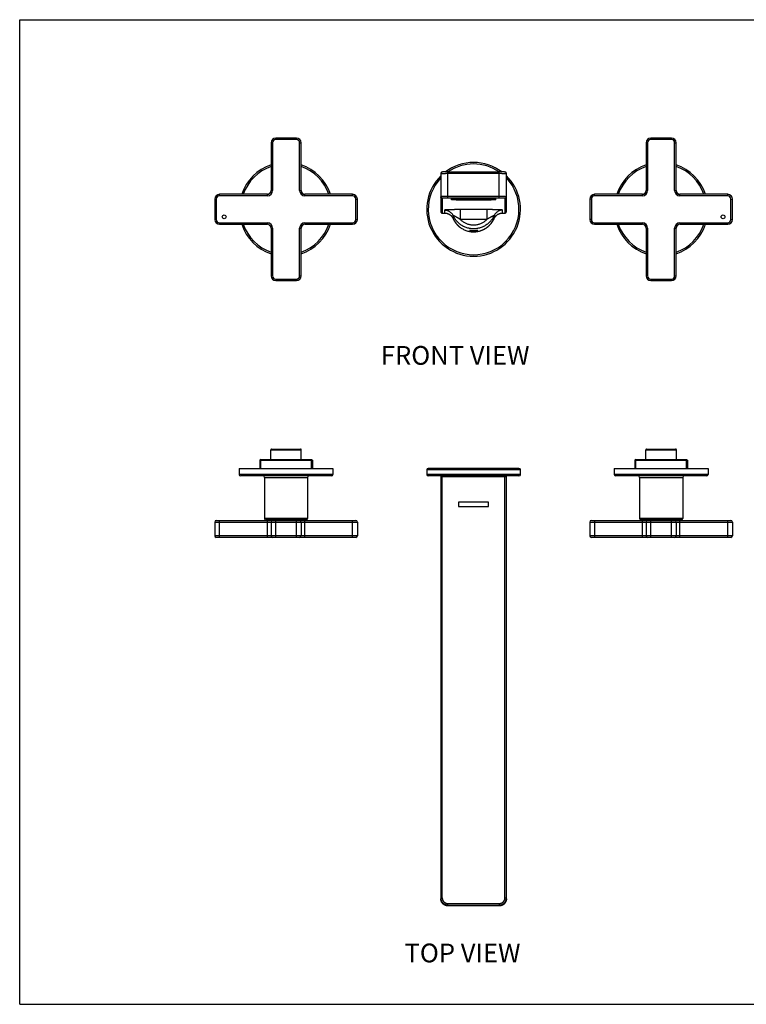
# Model space of a CAD drawing. Units: millimetres. Extents: x 0 to 594, y 0 to 420.
# Drawn here: x 0 to 310, y 0 to 420 of the extents above; entities that cross this region are included whole.
import ezdxf

# ---------------------------------------------------------------- set-up
doc = ezdxf.new("R2010")
doc.units = ezdxf.units.MM
doc.header["$LTSCALE"] = 32.67
doc.layers.get('0').update_dxf_attribs({"linetype": 'CONTINUOUS'})
doc.layers.add('___NOTE', color=7, linetype='CONTINUOUS')
doc.layers.add('_CURVE', color=7, linetype='CONTINUOUS')
doc.styles.get("Standard").update_dxf_attribs({"font": 'txt', "width": 0.8})

msp = doc.modelspace()

# ---------------------------------------------------------------- linework, layer by layer
at = {"color": 7, "linetype": 'Continuous'}
for p, q in [((0, 0), (0, 420)), ((0, 420), (594, 420)), ((107.25, 367.51), (107.25, 347.11)), ((107.89, 367.51), (107.25, 367.51)), ((107.89, 367.51), (107.89, 347.11)), ((109.25, 368.87), (109.25, 369.51)), ((118.05, 369.51), (109.25, 369.51)), ((118.05, 368.87), (109.25, 368.87)), ((118.05, 368.87), (118.05, 369.51)), ((119.41, 347.11), (119.41, 367.51)), ((119.41, 367.51), (120.05, 367.51)), ((120.05, 347.11), (120.05, 367.51)), ((267.89, 367.51), (267.25, 367.51)), ((267.25, 367.51), (267.25, 347.11)), ((267.89, 367.51), (267.89, 347.11)), ((278.05, 369.51), (269.25, 369.51)), ((269.25, 368.87), (269.25, 369.51)), ((278.05, 368.87), (269.25, 368.87)), ((278.05, 368.87), (278.05, 369.51)), ((279.41, 367.51), (280.05, 367.51)), ((279.41, 347.11), (279.41, 367.51)), ((280.05, 347.11), (280.05, 367.51)), ((179.65, 354.37), (179.65, 338.17)), ((182.69, 343.9), (182.69, 355.09)), ((182.69, 355.09), (204.61, 355.09)), ((182.69, 354.47), (204.61, 354.47)), ((204.61, 343.9), (204.61, 355.09)), ((207.65, 338.17), (207.65, 354.37)), ((85.25, 344.87), (85.25, 345.51)), ((105.65, 345.51), (85.25, 345.51)), ((105.65, 344.87), (85.25, 344.87)), ((105.65, 344.87), (105.65, 345.51)), ((107.89, 347.11), (107.25, 347.11)), ((119.41, 347.11), (120.05, 347.11)), ((121.65, 344.87), (121.65, 345.51)), ((142.05, 345.51), (121.65, 345.51)), ((142.05, 344.87), (121.65, 344.87)), ((142.05, 344.87), (142.05, 345.51)), ((204.61, 344.56), (182.69, 344.56)), ((265.65, 345.51), (245.25, 345.51)), ((245.25, 344.87), (245.25, 345.51)), ((265.65, 344.87), (245.25, 344.87)), ((265.65, 344.87), (265.65, 345.51)), ((267.89, 347.11), (267.25, 347.11)), ((279.41, 347.11), (280.05, 347.11)), ((302.05, 345.51), (281.65, 345.51)), ((281.65, 344.87), (281.65, 345.51)), ((302.05, 344.87), (281.65, 344.87)), ((302.05, 344.87), (302.05, 345.51)), ((83.25, 343.51), (83.25, 334.71)), ((83.89, 343.51), (83.25, 343.51)), ((83.89, 343.51), (83.89, 334.71)), ((143.41, 334.71), (143.41, 343.51)), ((143.41, 343.51), (144.05, 343.51)), ((144.05, 334.71), (144.05, 343.51)), ((180.29, 343.81), (180.29, 337.53)), ((204.61, 343.9), (182.69, 343.9)), ((207.01, 343.81), (207.01, 337.53)), ((243.89, 343.51), (243.25, 343.51)), ((243.25, 343.51), (243.25, 334.71)), ((243.89, 343.51), (243.89, 334.71)), ((303.41, 343.51), (304.05, 343.51)), ((303.41, 334.71), (303.41, 343.51)), ((304.05, 334.71), (304.05, 343.51)), ((180.29, 337.53), (181.25, 337.53)), ((180.29, 337.53), (181.25, 337.53)), ((181.25, 338.78), (181.25, 337.53)), ((184.9, 336.43), (184.9, 335.17)), ((187.93, 338.98), (187.93, 334.84)), ((199.36, 338.98), (187.93, 338.98)), ((199.36, 338.98), (199.36, 334.84)), ((202.39, 335.17), (202.39, 336.43)), ((205.85, 337.52), (206.04, 337.53)), ((206.04, 337.53), (206.04, 338.78)), ((206.04, 337.53), (207.01, 337.53)), ((206.04, 337.53), (207.01, 337.53)), ((83.89, 334.71), (83.25, 334.71)), ((85.25, 333.35), (85.25, 332.71)), ((85.25, 333.35), (105.65, 333.35)), ((85.25, 332.71), (105.65, 332.71)), ((105.65, 333.35), (105.65, 332.71)), ((121.65, 333.35), (121.65, 332.71)), ((121.65, 333.35), (142.05, 333.35)), ((121.65, 332.71), (142.05, 332.71)), ((142.05, 333.35), (142.05, 332.71)), ((143.41, 334.71), (144.05, 334.71)), ((199.36, 334.84), (187.93, 334.84)), ((202.22, 334.81), (202.39, 335.17)), ((243.89, 334.71), (243.25, 334.71)), ((245.25, 333.35), (265.65, 333.35)), ((245.25, 333.35), (245.25, 332.71)), ((245.25, 332.71), (265.65, 332.71)), ((265.65, 333.35), (265.65, 332.71)), ((281.65, 333.35), (302.05, 333.35)), ((281.65, 333.35), (281.65, 332.71)), ((281.65, 332.71), (302.05, 332.71)), ((302.05, 333.35), (302.05, 332.71)), ((303.41, 334.71), (304.05, 334.71)), ((107.25, 331.11), (107.25, 310.71)), ((107.89, 331.11), (107.25, 331.11)), ((107.89, 331.11), (107.89, 310.71)), ((119.41, 310.71), (119.41, 331.11)), ((119.41, 331.11), (120.05, 331.11)), ((120.05, 310.71), (120.05, 331.11)), ((267.89, 331.11), (267.25, 331.11)), ((267.25, 331.11), (267.25, 310.71)), ((267.89, 331.11), (267.89, 310.71)), ((279.41, 331.11), (280.05, 331.11)), ((279.41, 310.71), (279.41, 331.11)), ((280.05, 310.71), (280.05, 331.11)), ((107.89, 310.71), (107.25, 310.71)), ((109.25, 309.35), (109.25, 308.71)), ((109.25, 309.35), (118.05, 309.35)), ((109.25, 308.71), (118.05, 308.71)), ((118.05, 309.35), (118.05, 308.71)), ((119.41, 310.71), (120.05, 310.71)), ((267.89, 310.71), (267.25, 310.71)), ((269.25, 309.35), (278.05, 309.35)), ((269.25, 309.35), (269.25, 308.71)), ((269.25, 308.71), (278.05, 308.71)), ((278.05, 309.35), (278.05, 308.71)), ((279.41, 310.71), (280.05, 310.71)), ((107.15, 232.45), (107.15, 236.53)), ((107.15, 236.53), (120.15, 236.53)), ((107.47, 236.85), (119.83, 236.85)), ((120.15, 232.45), (120.15, 236.53)), ((267.15, 232.45), (267.15, 236.53)), ((267.15, 236.53), (280.15, 236.53)), ((267.47, 236.85), (279.83, 236.85)), ((280.15, 232.45), (280.15, 236.53)), ((102.85, 232.45), (102.45, 232.05)), ((102.45, 232.05), (102.45, 228.61)), ((102.45, 232.05), (124.85, 232.05)), ((102.85, 232.45), (124.45, 232.45)), ((124.45, 232.45), (124.85, 232.05)), ((124.85, 232.05), (124.85, 228.61)), ((262.85, 232.45), (262.45, 232.05)), ((262.45, 232.05), (262.45, 228.61)), ((262.45, 232.05), (284.85, 232.05)), ((262.85, 232.45), (284.45, 232.45)), ((284.45, 232.45), (284.85, 232.05)), ((284.85, 232.05), (284.85, 228.61)), ((93.65, 228.61), (93.65, 226.05)), ((93.65, 228.61), (133.65, 228.61)), ((133.65, 228.61), (133.65, 226.05)), ((173.65, 227.97), (173.65, 226.05)), ((213.65, 227.97), (173.65, 227.97)), ((213.01, 228.61), (174.29, 228.61)), ((213.65, 226.05), (213.65, 227.97)), ((253.65, 228.61), (253.65, 226.05)), ((253.65, 228.61), (293.65, 228.61)), ((293.65, 228.61), (293.65, 226.05)), ((133.65, 226.05), (93.65, 226.05)), ((133.01, 225.41), (94.29, 225.41)), ((104.45, 224.77), (104.45, 207.25)), ((104.45, 224.77), (122.85, 224.77)), ((122.85, 224.77), (122.85, 207.25)), ((213.65, 226.05), (173.65, 226.05)), ((213.01, 225.41), (174.29, 225.41)), ((179.65, 225.01), (179.65, 45.01)), ((207.01, 225.02), (180.24, 225.02)), ((180.29, 45.38), (180.29, 225.41)), ((207.01, 45.38), (207.01, 225.41)), ((207.65, 45.01), (207.65, 225.01)), ((293.65, 226.05), (253.65, 226.05)), ((293.01, 225.41), (254.29, 225.41)), ((264.45, 224.77), (264.45, 207.25)), ((264.45, 224.77), (282.85, 224.77)), ((282.85, 224.77), (282.85, 207.25)), ((83.89, 206.37), (143.41, 206.37)), ((85.25, 199.17), (85.25, 206.37)), ((122.85, 207.25), (104.45, 207.25)), ((122.21, 206.61), (105.09, 206.61)), ((105.65, 199.17), (105.65, 206.37)), ((105.82, 206.37), (105.82, 206.61)), ((109.25, 199.17), (109.25, 206.37)), ((118.05, 199.17), (118.05, 206.37)), ((121.47, 206.37), (121.47, 206.61)), ((121.65, 199.17), (121.65, 206.37)), ((142.05, 199.17), (142.05, 206.37)), ((243.89, 206.37), (303.41, 206.37)), ((245.25, 206.37), (245.25, 199.17)), ((282.85, 207.25), (264.45, 207.25)), ((282.21, 206.61), (265.09, 206.61)), ((265.65, 199.17), (265.65, 206.37)), ((265.82, 206.37), (265.82, 206.61)), ((269.25, 199.17), (269.25, 206.37)), ((278.05, 199.17), (278.05, 206.37)), ((281.47, 206.37), (281.47, 206.61)), ((281.65, 199.17), (281.65, 206.37)), ((302.05, 199.17), (302.05, 206.37)), ((83.25, 205.73), (83.25, 199.81)), ((83.25, 205.73), (144.05, 205.73)), ((107.25, 205.73), (107.25, 199.81)), ((120.05, 205.73), (120.05, 199.81)), ((144.05, 205.73), (144.05, 199.81)), ((243.25, 205.73), (243.25, 199.81)), ((243.25, 205.73), (304.05, 205.73)), ((267.25, 205.73), (267.25, 199.81)), ((280.05, 205.73), (280.05, 199.81)), ((304.05, 205.73), (304.05, 199.81)), ((144.05, 199.81), (83.25, 199.81)), ((143.41, 199.17), (83.89, 199.17)), ((304.05, 199.81), (243.25, 199.81)), ((303.41, 199.17), (243.89, 199.17)), ((182.69, 42.98), (204.61, 42.98)), ((182.69, 41.98), (182.69, 42.98)), ((182.69, 42.32), (204.61, 42.32)), ((204.61, 42.98), (204.61, 41.98)), ((207.61, 44.89), (207.63, 45.04)), ((207.65, 45.01), (207.64, 44.86)), ((204.61, 41.98), (182.69, 41.98)), ((204.61, 41.98), (182.69, 41.98)), ((0, 0), (594, 0))]:
    msp.add_line(p, q, dxfattribs=at)
at = {"color": 2, "linetype": 'Continuous'}
for p, q in [((192.05, 330.1), (192.05, 330.13)), ((192.18, 330.1), (192.22, 330.1)), ((192.22, 330.1), (192.27, 330.1)), ((192.48, 330.08), (192.55, 330.07)), ((192.55, 330.07), (192.61, 330.07)), ((194.31, 329.94), (194.27, 329.94)), ((195.25, 330.1), (195.25, 330.13)), ((102.85, 228.61), (102.85, 232.45)), ((124.45, 228.61), (124.45, 232.45)), ((262.85, 228.61), (262.85, 232.45)), ((284.45, 228.61), (284.45, 232.45))]:
    msp.add_line(p, q, dxfattribs=at)
at = {"color": 40, "linetype": 'Continuous'}
for p, q in [((187.25, 214.21), (187.25, 212.29)), ((200.05, 214.21), (187.25, 214.21)), ((200.05, 212.29), (200.05, 214.21)), ((187.25, 212.29), (200.05, 212.29))]:
    msp.add_line(p, q, dxfattribs=at)
at = {"color": 7, "linetype": 'Continuous'}
for points in [[(182.69, 355.09), (182.54, 355.09), (182.4, 355.09), (182.26, 355.09), (182.12, 355.09), (181.99, 355.09), (181.85, 355.08), (181.73, 355.08), (181.61, 355.08), (181.5, 355.08), (181.4, 355.08), (181.3, 355.07), (181.22, 355.07), (181.13, 355.07), (181.06, 355.07), (180.99, 355.07), (180.92, 355.06), (180.86, 355.06), (180.8, 355.06), (180.75, 355.06), (180.7, 355.05), (180.66, 355.05), (180.62, 355.05), (180.58, 355.05), (180.54, 355.05), (180.51, 355.04), (180.48, 355.04), (180.45, 355.04), (180.42, 355.04), (180.4, 355.03), (180.38, 355.03), (180.35, 355.03), (180.33, 355.03), (180.31, 355.03), (180.29, 355.02), (180.28, 355.02), (180.26, 355.02), (180.24, 355.02), (180.22, 355.01), (180.21, 355.01), (180.19, 355.01), (180.17, 355), (180.15, 355), (180.14, 354.99), (180.12, 354.99), (180.1, 354.98), (180.08, 354.97), (180.06, 354.97), (180.03, 354.96), (180.01, 354.95), (179.99, 354.93), (179.96, 354.92), (179.94, 354.91), (179.92, 354.89), (179.9, 354.87), (179.87, 354.85), (179.84, 354.82), (179.81, 354.79), (179.79, 354.77), (179.77, 354.75), (179.76, 354.73), (179.74, 354.7), (179.72, 354.67), (179.71, 354.64), (179.69, 354.6), (179.68, 354.56), (179.66, 354.51), (179.65, 354.47), (179.65, 354.42), (179.65, 354.37)], [(179.65, 354.37), (179.65, 354.37), (179.66, 354.38), (179.68, 354.38), (179.71, 354.39), (179.75, 354.39), (179.79, 354.4), (179.85, 354.4), (179.91, 354.41), (179.98, 354.41), (180.05, 354.42), (180.14, 354.42), (180.23, 354.43), (180.32, 354.43), (180.43, 354.44), (180.54, 354.44), (180.65, 354.44), (180.77, 354.45), (180.9, 354.45), (181.03, 354.45), (181.17, 354.46), (181.31, 354.46), (181.45, 354.46), (181.6, 354.46), (181.75, 354.47), (181.9, 354.47), (182.05, 354.47), (182.21, 354.47), (182.37, 354.47), (182.53, 354.47), (182.69, 354.47)], [(207.65, 354.37), (207.64, 354.41), (207.64, 354.46), (207.63, 354.51), (207.62, 354.56), (207.6, 354.61), (207.57, 354.66), (207.55, 354.7), (207.53, 354.74), (207.5, 354.78), (207.46, 354.82), (207.42, 354.85), (207.38, 354.89), (207.34, 354.91), (207.31, 354.93), (207.28, 354.95), (207.25, 354.96), (207.22, 354.97), (207.19, 354.98), (207.17, 354.99), (207.14, 355), (207.12, 355), (207.1, 355.01), (207.08, 355.01), (207.06, 355.02), (207.03, 355.02), (207.01, 355.02), (206.99, 355.02), (206.97, 355.03), (206.94, 355.03), (206.92, 355.03), (206.89, 355.03), (206.86, 355.04), (206.82, 355.04), (206.79, 355.04), (206.75, 355.04), (206.71, 355.05), (206.66, 355.05), (206.61, 355.05), (206.56, 355.06), (206.5, 355.06), (206.44, 355.06), (206.37, 355.06), (206.3, 355.07), (206.22, 355.07), (206.13, 355.07), (206.03, 355.07), (205.93, 355.08), (205.82, 355.08), (205.7, 355.08), (205.57, 355.08), (205.44, 355.08), (205.3, 355.09), (205.17, 355.09), (205.03, 355.09), (204.89, 355.09), (204.75, 355.09), (204.61, 355.09)], [(204.61, 354.47), (204.77, 354.47), (204.92, 354.47), (205.08, 354.47), (205.24, 354.47), (205.39, 354.47), (205.55, 354.47), (205.7, 354.46), (205.84, 354.46), (205.99, 354.46), (206.13, 354.46), (206.26, 354.45), (206.39, 354.45), (206.52, 354.45), (206.64, 354.44), (206.76, 354.44), (206.87, 354.44), (206.97, 354.43), (207.07, 354.43), (207.16, 354.42), (207.24, 354.42), (207.31, 354.41), (207.38, 354.41), (207.44, 354.4), (207.5, 354.4), (207.54, 354.39), (207.58, 354.39), (207.61, 354.38), (207.63, 354.38), (207.64, 354.37), (207.65, 354.37)], [(182.69, 344.56), (182.53, 344.56), (182.37, 344.56), (182.21, 344.56), (182.05, 344.56), (181.9, 344.55), (181.75, 344.55), (181.6, 344.55), (181.45, 344.55), (181.31, 344.55), (181.17, 344.54), (181.03, 344.54), (180.9, 344.54), (180.77, 344.53), (180.65, 344.53), (180.54, 344.53), (180.43, 344.52), (180.32, 344.52), (180.23, 344.51), (180.14, 344.51), (180.05, 344.5), (179.98, 344.5), (179.91, 344.5), (179.85, 344.49), (179.79, 344.48), (179.75, 344.48), (179.71, 344.47), (179.68, 344.47), (179.66, 344.46), (179.65, 344.46), (179.65, 344.45)], [(180.29, 343.81), (180.24, 343.81), (180.19, 343.82), (180.14, 343.83), (180.1, 343.84), (180.05, 343.86), (180.01, 343.88), (179.97, 343.9), (179.93, 343.92), (179.89, 343.95), (179.85, 343.98), (179.82, 344.02), (179.79, 344.05), (179.76, 344.09), (179.73, 344.13), (179.71, 344.17), (179.69, 344.22), (179.67, 344.26), (179.66, 344.31), (179.65, 344.36), (179.65, 344.4), (179.65, 344.45)], [(207.65, 344.45), (207.64, 344.46), (207.63, 344.46), (207.61, 344.47), (207.58, 344.47), (207.54, 344.48), (207.5, 344.48), (207.44, 344.49), (207.38, 344.5), (207.31, 344.5), (207.24, 344.5), (207.16, 344.51), (207.07, 344.51), (206.97, 344.52), (206.87, 344.52), (206.76, 344.53), (206.64, 344.53), (206.52, 344.53), (206.39, 344.54), (206.26, 344.54), (206.13, 344.54), (205.99, 344.55), (205.84, 344.55), (205.7, 344.55), (205.55, 344.55), (205.39, 344.55), (205.24, 344.56), (205.08, 344.56), (204.92, 344.56), (204.77, 344.56), (204.61, 344.56)], [(207.01, 343.81), (207.05, 343.81), (207.1, 343.82), (207.15, 343.83), (207.19, 343.84), (207.24, 343.86), (207.28, 343.88), (207.33, 343.9), (207.37, 343.92), (207.41, 343.95), (207.44, 343.98), (207.48, 344.02), (207.51, 344.05), (207.53, 344.09), (207.56, 344.13), (207.58, 344.17), (207.6, 344.22), (207.62, 344.26), (207.63, 344.31), (207.64, 344.36), (207.64, 344.4), (207.65, 344.45)], [(182.69, 343.9), (182.55, 343.9), (182.41, 343.9), (182.27, 343.89), (182.13, 343.89), (182, 343.89), (181.87, 343.89), (181.74, 343.89), (181.61, 343.89), (181.49, 343.88), (181.37, 343.88), (181.25, 343.88), (181.14, 343.88), (181.04, 343.87), (180.94, 343.87), (180.85, 343.87), (180.76, 343.86), (180.68, 343.86), (180.61, 343.85), (180.54, 343.85), (180.48, 343.85), (180.43, 343.84), (180.39, 343.84), (180.35, 343.83), (180.32, 343.83), (180.3, 343.82), (180.29, 343.82), (180.29, 343.81)], [(193.65, 343.78), (193.24, 343.78), (192.84, 343.78), (192.43, 343.77), (192.03, 343.77), (191.63, 343.77), (191.24, 343.77), (190.85, 343.76), (190.46, 343.76), (190.08, 343.75), (189.71, 343.75), (189.34, 343.74), (188.98, 343.74), (188.63, 343.73), (188.29, 343.72), (187.96, 343.71), (187.63, 343.7), (187.32, 343.7), (187.02, 343.69), (186.73, 343.68), (186.45, 343.67), (186.19, 343.66), (185.94, 343.64), (185.7, 343.63), (185.47, 343.62), (185.26, 343.61), (185.07, 343.6), (184.89, 343.58), (184.72, 343.57), (184.57, 343.56), (184.44, 343.54), (184.32, 343.53), (184.22, 343.52), (184.14, 343.5), (184.07, 343.49), (184.02, 343.48), (183.99, 343.46), (183.97, 343.45), (183.97, 343.44)], [(183.97, 343.44), (183.97, 343.43), (183.99, 343.42), (184.02, 343.4), (184.07, 343.39), (184.14, 343.38), (184.22, 343.36), (184.32, 343.35), (184.44, 343.34), (184.57, 343.32), (184.72, 343.31), (184.89, 343.3), (185.07, 343.28), (185.26, 343.27), (185.47, 343.26), (185.7, 343.25), (185.94, 343.24), (186.19, 343.22), (186.45, 343.21), (186.73, 343.2), (187.02, 343.19), (187.32, 343.18), (187.63, 343.17), (187.96, 343.17), (188.29, 343.16), (188.63, 343.15), (188.98, 343.14), (189.34, 343.14), (189.71, 343.13), (190.08, 343.13), (190.46, 343.12), (190.85, 343.12), (191.24, 343.11), (191.63, 343.11), (192.03, 343.11), (192.43, 343.1), (192.84, 343.1), (193.24, 343.1), (193.65, 343.1)], [(193.65, 343.5), (193.22, 343.5), (192.8, 343.5), (192.38, 343.5), (191.97, 343.51), (191.55, 343.51), (191.14, 343.51), (190.74, 343.52), (190.34, 343.52), (189.94, 343.53), (189.56, 343.53), (189.18, 343.54), (188.81, 343.55), (188.44, 343.55), (188.09, 343.56), (187.75, 343.57), (187.42, 343.58), (187.11, 343.59), (186.8, 343.6), (186.51, 343.61), (186.23, 343.62), (185.97, 343.63), (185.84, 343.64)], [(203.33, 343.44), (203.32, 343.45), (203.31, 343.46), (203.27, 343.48), (203.22, 343.49), (203.15, 343.5), (203.07, 343.52), (202.97, 343.53), (202.85, 343.54), (202.72, 343.56), (202.57, 343.57), (202.4, 343.58), (202.22, 343.6), (202.03, 343.61), (201.82, 343.62), (201.59, 343.63), (201.36, 343.64), (201.1, 343.66), (200.84, 343.67), (200.56, 343.68), (200.27, 343.69), (199.97, 343.7), (199.66, 343.7), (199.34, 343.71), (199, 343.72), (198.66, 343.73), (198.31, 343.74), (197.95, 343.74), (197.58, 343.75), (197.21, 343.75), (196.83, 343.76), (196.44, 343.76), (196.05, 343.77), (195.66, 343.77), (195.26, 343.77), (194.86, 343.77), (194.46, 343.78), (194.05, 343.78), (193.65, 343.78)], [(193.65, 343.5), (194.07, 343.5), (194.49, 343.5), (194.91, 343.5), (195.33, 343.51), (195.74, 343.51), (196.15, 343.51), (196.56, 343.52), (196.96, 343.52), (197.35, 343.53), (197.74, 343.53), (198.12, 343.54), (198.49, 343.55), (198.85, 343.55), (199.2, 343.56), (199.54, 343.57), (199.87, 343.58), (200.19, 343.59), (200.49, 343.6), (200.78, 343.61), (201.06, 343.62), (201.33, 343.63), (201.45, 343.64)], [(193.65, 343.1), (194.05, 343.1), (194.46, 343.1), (194.86, 343.1), (195.26, 343.11), (195.66, 343.11), (196.05, 343.11), (196.44, 343.12), (196.83, 343.12), (197.21, 343.13), (197.58, 343.13), (197.95, 343.14), (198.31, 343.14), (198.66, 343.15), (199, 343.16), (199.34, 343.17), (199.66, 343.17), (199.97, 343.18), (200.27, 343.19), (200.56, 343.2), (200.84, 343.21), (201.1, 343.22), (201.36, 343.24), (201.59, 343.25), (201.82, 343.26), (202.03, 343.27), (202.22, 343.28), (202.4, 343.3), (202.57, 343.31), (202.72, 343.32), (202.85, 343.34), (202.97, 343.35), (203.07, 343.36), (203.15, 343.38), (203.22, 343.39), (203.27, 343.4), (203.31, 343.42), (203.32, 343.43), (203.33, 343.44)], [(207.01, 343.81), (207, 343.82), (206.99, 343.82), (206.97, 343.83), (206.94, 343.83), (206.91, 343.84), (206.86, 343.84), (206.81, 343.85), (206.75, 343.85), (206.68, 343.85), (206.61, 343.86), (206.53, 343.86), (206.44, 343.87), (206.35, 343.87), (206.25, 343.87), (206.15, 343.88), (206.04, 343.88), (205.92, 343.88), (205.81, 343.88), (205.68, 343.89), (205.56, 343.89), (205.43, 343.89), (205.29, 343.89), (205.16, 343.89), (205.02, 343.89), (204.88, 343.9), (204.75, 343.9), (204.61, 343.9)], [(179.65, 338.17), (179.65, 338.12), (179.65, 338.07)], [(179.65, 338.07), (179.66, 338.03), (179.67, 337.98), (179.69, 337.94), (179.71, 337.89), (179.73, 337.85), (179.75, 337.81), (179.78, 337.77), (179.81, 337.74), (179.84, 337.7), (179.88, 337.67), (179.92, 337.64), (179.96, 337.62), (180, 337.6), (180.04, 337.57), (180.09, 337.56), (180.14, 337.54), (180.18, 337.53), (180.24, 337.53), (180.29, 337.53)], [(179.65, 338.07), (179.66, 338.03), (179.67, 337.98), (179.69, 337.93), (179.71, 337.88), (179.74, 337.84), (179.76, 337.8), (179.8, 337.76), (179.83, 337.72), (179.87, 337.68), (179.91, 337.65), (179.95, 337.62), (179.99, 337.6), (180.04, 337.57), (180.09, 337.56), (180.14, 337.54), (180.19, 337.53), (180.24, 337.53), (180.29, 337.53)], [(187.93, 338.98), (187.72, 338.98), (187.52, 338.98), (187.32, 338.98), (187.13, 338.98), (186.95, 338.98), (186.76, 338.98), (186.58, 338.97), (186.41, 338.97), (186.23, 338.97), (186.05, 338.97), (185.88, 338.97), (185.7, 338.97), (185.52, 338.97), (185.35, 338.96), (185.18, 338.96), (185.01, 338.96), (184.84, 338.96), (184.68, 338.96), (184.52, 338.95), (184.36, 338.95), (184.2, 338.95), (184.05, 338.94), (183.9, 338.94), (183.76, 338.94), (183.61, 338.93), (183.47, 338.93), (183.33, 338.93), (183.2, 338.92), (183.07, 338.92), (182.94, 338.92), (182.82, 338.91), (182.7, 338.91), (182.59, 338.9), (182.48, 338.9), (182.37, 338.89), (182.27, 338.89), (182.17, 338.88), (182.08, 338.88), (181.99, 338.87), (181.9, 338.87), (181.82, 338.86), (181.74, 338.86), (181.67, 338.85), (181.61, 338.85), (181.55, 338.84), (181.49, 338.84), (181.44, 338.83), (181.4, 338.82), (181.36, 338.82), (181.32, 338.81), (181.29, 338.8), (181.27, 338.8), (181.26, 338.79), (181.25, 338.78)], [(181.25, 338.78), (181.47, 338.78), (181.69, 338.76), (181.9, 338.73), (182.12, 338.69), (182.33, 338.63), (182.54, 338.57), (182.74, 338.49), (182.94, 338.41), (183.14, 338.31), (183.33, 338.2), (183.51, 338.08), (183.69, 337.95), (183.86, 337.82), (184.02, 337.67), (184.17, 337.52), (184.32, 337.35), (184.45, 337.18), (184.58, 337), (184.7, 336.82), (184.8, 336.63), (184.9, 336.43)], [(181.25, 337.53), (181.36, 337.52), (181.55, 337.51), (181.75, 337.49), (181.95, 337.47), (182.14, 337.43), (182.34, 337.38), (182.53, 337.32), (182.71, 337.25), (182.89, 337.17), (183.07, 337.09), (183.25, 336.99), (183.42, 336.89), (183.58, 336.78), (183.74, 336.66), (183.89, 336.53), (184.04, 336.4), (184.18, 336.25), (184.31, 336.1), (184.43, 335.95), (184.55, 335.79), (184.66, 335.62), (184.76, 335.45), (184.85, 335.27), (184.9, 335.17)], [(181.25, 337.53), (181.44, 337.52), (181.63, 337.51), (181.82, 337.49), (182.01, 337.45), (182.19, 337.41), (182.37, 337.37), (182.55, 337.31), (182.73, 337.24), (182.91, 337.17), (183.08, 337.08), (183.25, 336.99), (183.41, 336.9), (183.57, 336.79), (183.72, 336.68), (183.86, 336.55), (184.01, 336.43), (184.14, 336.29), (184.27, 336.15), (184.4, 336), (184.51, 335.84), (184.62, 335.68), (184.72, 335.52), (184.81, 335.35), (184.9, 335.17)], [(187.93, 334.84), (187.8, 334.91), (187.68, 334.98), (187.56, 335.05), (187.45, 335.11), (187.35, 335.17), (187.25, 335.23), (187.15, 335.29), (187.06, 335.34), (186.97, 335.39), (186.88, 335.45), (186.79, 335.5), (186.7, 335.55), (186.62, 335.59), (186.54, 335.64), (186.46, 335.68), (186.38, 335.73), (186.31, 335.77), (186.24, 335.81), (186.17, 335.85), (186.1, 335.88), (186.03, 335.92), (185.97, 335.95), (185.91, 335.98), (185.85, 336.01), (185.79, 336.04), (185.73, 336.07), (185.68, 336.1), (185.62, 336.12), (185.57, 336.15), (185.52, 336.17), (185.48, 336.2), (185.43, 336.22), (185.39, 336.24), (185.35, 336.26), (185.31, 336.27), (185.27, 336.29), (185.23, 336.31), (185.2, 336.32), (185.16, 336.34), (185.13, 336.35), (185.1, 336.36), (185.08, 336.37), (185.05, 336.38), (185.03, 336.39), (185, 336.4), (184.98, 336.41), (184.97, 336.41), (184.95, 336.42), (184.93, 336.42), (184.92, 336.43), (184.91, 336.43), (184.9, 336.43), (184.9, 336.43), (184.9, 336.43)], [(202.39, 336.43), (202.23, 336.08), (202.05, 335.74), (201.85, 335.41), (201.65, 335.08), (201.43, 334.76), (201.2, 334.46), (200.95, 334.16), (200.7, 333.87), (200.43, 333.59), (200.15, 333.32), (199.86, 333.07), (199.56, 332.82), (199.25, 332.59), (198.93, 332.37), (198.61, 332.17), (198.27, 331.97), (197.93, 331.8), (197.58, 331.63), (197.23, 331.48), (196.86, 331.34), (196.5, 331.22), (196.13, 331.11), (195.75, 331.02), (195.37, 330.94), (194.99, 330.88), (194.61, 330.84), (194.22, 330.8), (193.84, 330.79), (193.45, 330.79), (193.07, 330.8), (192.68, 330.84), (192.3, 330.88), (191.92, 330.94), (191.54, 331.02), (191.16, 331.11), (190.79, 331.22), (190.43, 331.34), (190.07, 331.48), (189.71, 331.63), (189.36, 331.8), (189.02, 331.97), (188.69, 332.17), (188.36, 332.37), (188.04, 332.59), (187.73, 332.82), (187.43, 333.07), (187.14, 333.32), (186.86, 333.59), (186.6, 333.87), (186.34, 334.16), (186.1, 334.46), (185.86, 334.76), (185.64, 335.08), (185.44, 335.41), (185.24, 335.74), (185.06, 336.08), (184.9, 336.43)], [(206.04, 338.78), (206.04, 338.79), (206.03, 338.79), (206.01, 338.8), (205.99, 338.81), (205.96, 338.81), (205.93, 338.82), (205.89, 338.83), (205.84, 338.83), (205.79, 338.84), (205.74, 338.84), (205.68, 338.85), (205.61, 338.85), (205.54, 338.86), (205.46, 338.86), (205.38, 338.87), (205.3, 338.87), (205.21, 338.88), (205.11, 338.88), (205.01, 338.89), (204.91, 338.89), (204.81, 338.9), (204.69, 338.9), (204.58, 338.91), (204.46, 338.91), (204.34, 338.92), (204.21, 338.92), (204.08, 338.92), (203.94, 338.93), (203.8, 338.93), (203.66, 338.94), (203.52, 338.94), (203.37, 338.94), (203.22, 338.95), (203.07, 338.95), (202.91, 338.95), (202.75, 338.95), (202.58, 338.96), (202.42, 338.96), (202.25, 338.96), (202.07, 338.96), (201.9, 338.96), (201.73, 338.97), (201.55, 338.97), (201.37, 338.97), (201.2, 338.97), (201.01, 338.97), (200.83, 338.97), (200.64, 338.97), (200.44, 338.98), (200.24, 338.98), (200.03, 338.98), (199.81, 338.98), (199.59, 338.98), (199.36, 338.98)], [(202.39, 336.43), (202.39, 336.43), (202.39, 336.43), (202.38, 336.43), (202.38, 336.43), (202.37, 336.43), (202.35, 336.42), (202.34, 336.42), (202.32, 336.41), (202.31, 336.41), (202.29, 336.4), (202.26, 336.39), (202.24, 336.38), (202.21, 336.37), (202.19, 336.36), (202.16, 336.35), (202.13, 336.33), (202.09, 336.32), (202.06, 336.31), (202.02, 336.29), (201.98, 336.27), (201.94, 336.25), (201.9, 336.23), (201.86, 336.21), (201.81, 336.19), (201.76, 336.17), (201.71, 336.15), (201.66, 336.12), (201.61, 336.1), (201.55, 336.07), (201.5, 336.04), (201.44, 336.01), (201.38, 335.98), (201.31, 335.95), (201.25, 335.91), (201.18, 335.88), (201.11, 335.84), (201.04, 335.8), (200.97, 335.76), (200.89, 335.72), (200.81, 335.67), (200.73, 335.63), (200.65, 335.58), (200.57, 335.53), (200.48, 335.49), (200.39, 335.43), (200.2, 335.33)], [(206.04, 338.78), (205.82, 338.78), (205.6, 338.76), (205.39, 338.73), (205.17, 338.69), (204.96, 338.63), (204.75, 338.57), (204.55, 338.49), (204.35, 338.41), (204.15, 338.31), (203.96, 338.2), (203.78, 338.08), (203.6, 337.95), (203.43, 337.82), (203.27, 337.67), (203.12, 337.52), (202.97, 337.35), (202.84, 337.18), (202.71, 337), (202.6, 336.82), (202.49, 336.63), (202.39, 336.43)], [(202.39, 335.17), (202.44, 335.27), (202.53, 335.44), (202.63, 335.61), (202.74, 335.78), (202.85, 335.94), (202.98, 336.1), (203.11, 336.25), (203.25, 336.39), (203.39, 336.52), (203.54, 336.65), (203.7, 336.77), (203.87, 336.88), (204.04, 336.99), (204.21, 337.08), (204.39, 337.17), (204.57, 337.25), (204.76, 337.32), (204.95, 337.37), (205.14, 337.42), (205.34, 337.46), (205.53, 337.49), (205.73, 337.51), (205.93, 337.52), (206.04, 337.53)], [(202.39, 335.17), (202.48, 335.34), (202.57, 335.51), (202.67, 335.67), (202.77, 335.83), (202.88, 335.98), (203, 336.13), (203.13, 336.27), (203.26, 336.41), (203.4, 336.53), (203.55, 336.66), (203.7, 336.77), (203.86, 336.88), (204.02, 336.98), (204.18, 337.07), (204.36, 337.15), (204.53, 337.23), (204.71, 337.3), (204.89, 337.36), (205.08, 337.41), (205.27, 337.45), (205.46, 337.48), (205.65, 337.51), (205.85, 337.52)], [(207.01, 337.53), (207.04, 337.53), (207.09, 337.53), (207.14, 337.54), (207.19, 337.55), (207.24, 337.57), (207.29, 337.59), (207.33, 337.62), (207.38, 337.64), (207.42, 337.68), (207.45, 337.71), (207.49, 337.75), (207.52, 337.79), (207.55, 337.83), (207.58, 337.87), (207.6, 337.92), (207.61, 337.97), (207.63, 338.02), (207.64, 338.07)], [(207.01, 337.53), (207.05, 337.53), (207.1, 337.53), (207.15, 337.54), (207.19, 337.55), (207.24, 337.57), (207.28, 337.59), (207.32, 337.61), (207.36, 337.63), (207.4, 337.66), (207.43, 337.69), (207.47, 337.72), (207.5, 337.76), (207.53, 337.8), (207.55, 337.84), (207.58, 337.88), (207.6, 337.92)], [(207.61, 337.97), (207.63, 338.02), (207.64, 338.07)], [(207.64, 338.07), (207.64, 338.12), (207.65, 338.17)], [(184.9, 335.17), (185.07, 334.82), (185.25, 334.47), (185.44, 334.14), (185.65, 333.81), (185.87, 333.5), (186.1, 333.19), (186.34, 332.9), (186.59, 332.61), (186.86, 332.33), (187.14, 332.07), (187.42, 331.81), (187.72, 331.57), (188.03, 331.34), (188.34, 331.12), (188.67, 330.91), (189, 330.72), (189.34, 330.54), (189.69, 330.38), (190.04, 330.22), (190.4, 330.09), (190.76, 329.97), (191.13, 329.86), (191.5, 329.76), (191.88, 329.69), (192.26, 329.62), (192.64, 329.57), (193.02, 329.54), (193.4, 329.52), (193.79, 329.52), (194.17, 329.54), (194.56, 329.56), (194.94, 329.61), (195.32, 329.67), (195.69, 329.74), (196.07, 329.83), (196.44, 329.94), (196.8, 330.05), (197.16, 330.19), (197.51, 330.34), (197.86, 330.5), (198.2, 330.67), (198.54, 330.86), (198.87, 331.07), (199.18, 331.28), (199.49, 331.51), (199.79, 331.75), (200.08, 332), (200.36, 332.26), (200.63, 332.54), (200.89, 332.83), (201.15, 333.13), (201.39, 333.45), (201.62, 333.77), (201.83, 334.11), (202.03, 334.45), (202.22, 334.81)], [(184.9, 335.17), (185.02, 334.91), (185.2, 334.56), (185.39, 334.22), (185.6, 333.89), (185.81, 333.57), (186.05, 333.26), (186.29, 332.95), (186.55, 332.66), (186.82, 332.38), (187.09, 332.11), (187.38, 331.85), (187.69, 331.6), (188, 331.36), (188.32, 331.14), (188.64, 330.93), (188.98, 330.73), (189.32, 330.55), (189.68, 330.38), (190.03, 330.23), (190.4, 330.09), (190.77, 329.96), (191.14, 329.85), (191.52, 329.76), (191.9, 329.68), (192.28, 329.62), (192.67, 329.57), (193.06, 329.54), (193.45, 329.52), (193.84, 329.52), (194.23, 329.54), (194.61, 329.57), (195, 329.62), (195.39, 329.68), (195.77, 329.76), (196.14, 329.85), (196.52, 329.96), (196.89, 330.09), (197.25, 330.22), (197.61, 330.38), (197.96, 330.55), (198.3, 330.73), (198.64, 330.92), (198.97, 331.13), (199.29, 331.36), (199.6, 331.59), (199.9, 331.84), (200.19, 332.1), (200.47, 332.37), (200.74, 332.65), (201, 332.95), (201.24, 333.25), (201.47, 333.56), (201.69, 333.89), (201.9, 334.22), (202.09, 334.56), (202.27, 334.9), (202.39, 335.17)], [(187.93, 334.84), (188.17, 334.61), (188.41, 334.39), (188.66, 334.19), (188.92, 333.99), (189.19, 333.8), (189.46, 333.62), (189.74, 333.46), (190.03, 333.31), (190.32, 333.16), (190.62, 333.03), (190.93, 332.92), (191.24, 332.81), (191.55, 332.72), (191.87, 332.64), (192.19, 332.58), (192.51, 332.52), (192.83, 332.48), (193.16, 332.46), (193.48, 332.44), (193.81, 332.44), (194.14, 332.46), (194.46, 332.48), (194.78, 332.52), (195.11, 332.58), (195.43, 332.64), (195.74, 332.72), (196.06, 332.81), (196.36, 332.92), (196.67, 333.03), (196.97, 333.16), (197.26, 333.31), (197.55, 333.46), (197.83, 333.62), (198.11, 333.8), (198.37, 333.99), (198.63, 334.19), (198.88, 334.39), (199.13, 334.61), (199.36, 334.84)], [(200.2, 335.33), (200.1, 335.27), (200, 335.2), (199.88, 335.14), (199.76, 335.07), (199.64, 335), (199.5, 334.92), (199.36, 334.84)], [(191.99, 330.09), (191.95, 330.1), (191.92, 330.11), (191.89, 330.12), (191.87, 330.13), (191.86, 330.13), (191.85, 330.14), (191.85, 330.14)], [(191.85, 330.14), (191.86, 330.14), (191.87, 330.14), (191.89, 330.14), (191.92, 330.14), (191.95, 330.14), (191.99, 330.14)], [(191.99, 330.14), (192.03, 330.13), (192.08, 330.13)], [(192.14, 330.06), (192.08, 330.07), (192.03, 330.08), (191.99, 330.09)], [(192.08, 330.13), (192.2, 330.11), (192.27, 330.11), (192.34, 330.1), (192.42, 330.09), (192.5, 330.08), (192.59, 330.08), (192.69, 330.07), (192.78, 330.06), (192.88, 330.05), (192.99, 330.05), (193.09, 330.04), (193.2, 330.04), (193.31, 330.03), (193.42, 330.03), (193.53, 330.03), (193.65, 330.03)], [(193.65, 329.91), (193.53, 329.91), (193.42, 329.91), (193.31, 329.92), (193.2, 329.92), (193.09, 329.93), (192.99, 329.94), (192.89, 329.94), (192.79, 329.95), (192.69, 329.97), (192.6, 329.98), (192.51, 329.99), (192.42, 330), (192.34, 330.02), (192.27, 330.03), (192.2, 330.04), (192.14, 330.06)], [(193.65, 330.03), (193.76, 330.03), (193.87, 330.03), (193.98, 330.03), (194.09, 330.04), (194.2, 330.04), (194.31, 330.05), (194.41, 330.05), (194.51, 330.06), (194.61, 330.07), (194.7, 330.08), (194.79, 330.08), (194.87, 330.09), (194.95, 330.1), (195.03, 330.11), (195.09, 330.11)], [(194.19, 329.93), (194.09, 329.92), (193.98, 329.92), (193.87, 329.91), (193.76, 329.91), (193.65, 329.91)], [(194.4, 329.94), (194.3, 329.93), (194.19, 329.93)], [(195.21, 330.07), (195.15, 330.05), (195.09, 330.04), (195.02, 330.03), (194.95, 330.02), (194.87, 330), (194.78, 329.99), (194.69, 329.98), (194.6, 329.97), (194.5, 329.95), (194.4, 329.94)], [(195.09, 330.11), (195.21, 330.13), (195.26, 330.13)], [(195.44, 330.14), (195.44, 330.14), (195.43, 330.13), (195.42, 330.13), (195.4, 330.12), (195.38, 330.11), (195.34, 330.1), (195.3, 330.09), (195.26, 330.08), (195.21, 330.07)], [(195.26, 330.13), (195.31, 330.14), (195.35, 330.14), (195.38, 330.14), (195.4, 330.14), (195.42, 330.14), (195.43, 330.14), (195.44, 330.14)], [(180.24, 225.02), (180.19, 225.02), (180.15, 225.02), (180.1, 225.02), (180.06, 225.02), (180.01, 225.02), (179.97, 225.02), (179.93, 225.02), (179.89, 225.02), (179.86, 225.02), (179.82, 225.02), (179.79, 225.02), (179.76, 225.02), (179.74, 225.02), (179.71, 225.01), (179.69, 225.01), (179.68, 225.01), (179.66, 225.01), (179.65, 225.01), (179.65, 225.01), (179.65, 225.01)], [(207.65, 225.01), (207.64, 225.01), (207.64, 225.01), (207.63, 225.01), (207.62, 225.01), (207.6, 225.01), (207.58, 225.01), (207.56, 225.02), (207.54, 225.02), (207.51, 225.02), (207.48, 225.02), (207.45, 225.02), (207.41, 225.02), (207.38, 225.02), (207.34, 225.02), (207.29, 225.02), (207.25, 225.02), (207.2, 225.02), (207.16, 225.02), (207.11, 225.02), (207.06, 225.02), (207.01, 225.02)], [(180.29, 45.38), (180.24, 45.38), (180.19, 45.38), (180.14, 45.38), (180.1, 45.38), (180.05, 45.38), (180.01, 45.38), (179.97, 45.38), (179.93, 45.38), (179.89, 45.38), (179.85, 45.38), (179.82, 45.38), (179.79, 45.37), (179.76, 45.37), (179.73, 45.37), (179.71, 45.37), (179.69, 45.37), (179.67, 45.37), (179.66, 45.37), (179.65, 45.36), (179.65, 45.36), (179.65, 45.36)], [(179.65, 45.36), (179.65, 45.2), (179.66, 45.04), (179.68, 44.89), (179.71, 44.73), (179.75, 44.57), (179.79, 44.42), (179.85, 44.27), (179.91, 44.13), (179.98, 43.98), (180.05, 43.84), (180.14, 43.71), (180.23, 43.58), (180.32, 43.45), (180.43, 43.33), (180.54, 43.21), (180.65, 43.1), (180.77, 43), (180.9, 42.9), (181.03, 42.81), (181.17, 42.73), (181.31, 42.65), (181.45, 42.59), (181.6, 42.52), (181.75, 42.47), (181.9, 42.43), (182.05, 42.39), (182.21, 42.36), (182.37, 42.34), (182.53, 42.33), (182.69, 42.32)], [(179.75, 44.23), (179.71, 44.38), (179.68, 44.54), (179.66, 44.7), (179.65, 44.86), (179.65, 45.01)], [(179.71, 44.38), (179.68, 44.54), (179.66, 44.7), (179.65, 44.86), (179.65, 45.01)], [(182.69, 41.98), (182.53, 41.98), (182.37, 41.99), (182.21, 42.01), (182.05, 42.04), (181.9, 42.08), (181.75, 42.13), (181.6, 42.18), (181.45, 42.24), (181.31, 42.31), (181.17, 42.38), (181.03, 42.47), (180.9, 42.56), (180.77, 42.65), (180.65, 42.76), (180.54, 42.87), (180.43, 42.98), (180.32, 43.1), (180.23, 43.23), (180.14, 43.36), (180.05, 43.5), (179.98, 43.64), (179.91, 43.78), (179.85, 43.93), (179.79, 44.08), (179.75, 44.23)], [(182.69, 41.98), (182.53, 41.98), (182.37, 41.99), (182.21, 42.01), (182.05, 42.04), (181.9, 42.08), (181.75, 42.13), (181.6, 42.18), (181.45, 42.24), (181.31, 42.31), (181.17, 42.38), (181.03, 42.47), (180.9, 42.56), (180.77, 42.65), (180.65, 42.76), (180.54, 42.87), (180.43, 42.98), (180.32, 43.1), (180.23, 43.23), (180.14, 43.36), (180.05, 43.5), (179.98, 43.64), (179.91, 43.78), (179.85, 43.93), (179.79, 44.08)], [(180.29, 45.38), (180.29, 45.24), (180.3, 45.11), (180.32, 44.97), (180.35, 44.83), (180.39, 44.7), (180.43, 44.56), (180.48, 44.43), (180.54, 44.31), (180.61, 44.18), (180.68, 44.07), (180.76, 43.95), (180.85, 43.84), (180.94, 43.74), (181.04, 43.64), (181.14, 43.55), (181.25, 43.46), (181.37, 43.38), (181.49, 43.31), (181.61, 43.24), (181.74, 43.18), (181.87, 43.13), (182, 43.09), (182.13, 43.05), (182.27, 43.02), (182.41, 43), (182.55, 42.99), (182.69, 42.98)], [(204.61, 42.98), (204.75, 42.99), (204.88, 43), (205.02, 43.02), (205.16, 43.05), (205.29, 43.09), (205.43, 43.13), (205.56, 43.18), (205.68, 43.24), (205.81, 43.31), (205.92, 43.38), (206.04, 43.46), (206.15, 43.55), (206.25, 43.64), (206.35, 43.74), (206.44, 43.84), (206.53, 43.95), (206.61, 44.07), (206.68, 44.18), (206.75, 44.31), (206.81, 44.43), (206.86, 44.56), (206.91, 44.7), (206.94, 44.83), (206.97, 44.97), (206.99, 45.11), (207, 45.24), (207.01, 45.38)], [(207.65, 45.01), (207.64, 44.86), (207.63, 44.7), (207.61, 44.54), (207.58, 44.38), (207.54, 44.23), (207.5, 44.08), (207.44, 43.93), (207.38, 43.78), (207.31, 43.64), (207.24, 43.5), (207.16, 43.36), (207.07, 43.23), (206.97, 43.1), (206.87, 42.98), (206.76, 42.87), (206.64, 42.76), (206.52, 42.65), (206.39, 42.56), (206.26, 42.47), (206.13, 42.38), (205.99, 42.31), (205.84, 42.24), (205.7, 42.18), (205.55, 42.13), (205.39, 42.08), (205.24, 42.04), (205.08, 42.01), (204.92, 41.99), (204.77, 41.98), (204.61, 41.98)], [(204.61, 42.32), (204.77, 42.33), (204.92, 42.34), (205.08, 42.36), (205.24, 42.39), (205.39, 42.43), (205.55, 42.47), (205.7, 42.52), (205.84, 42.59), (205.99, 42.65), (206.13, 42.73), (206.26, 42.81), (206.39, 42.9), (206.52, 43), (206.64, 43.1), (206.76, 43.21), (206.87, 43.33), (206.97, 43.45), (207.07, 43.58), (207.16, 43.71), (207.24, 43.84), (207.31, 43.98), (207.38, 44.13), (207.44, 44.27), (207.5, 44.42), (207.54, 44.57), (207.58, 44.73), (207.61, 44.89)], [(207.63, 44.7), (207.61, 44.54), (207.58, 44.38), (207.54, 44.23), (207.5, 44.08), (207.44, 43.93), (207.38, 43.78), (207.31, 43.64), (207.24, 43.5), (207.16, 43.36), (207.07, 43.23), (206.97, 43.1), (206.87, 42.98), (206.76, 42.87), (206.64, 42.76), (206.52, 42.65), (206.39, 42.56), (206.26, 42.47), (206.13, 42.38), (205.99, 42.31), (205.84, 42.24), (205.7, 42.18), (205.55, 42.13), (205.39, 42.08), (205.24, 42.04), (205.08, 42.01), (204.92, 41.99), (204.77, 41.98), (204.61, 41.98)], [(207.01, 45.38), (207.05, 45.38), (207.1, 45.38), (207.15, 45.38), (207.19, 45.38), (207.24, 45.38), (207.28, 45.38), (207.33, 45.38), (207.37, 45.38), (207.41, 45.38), (207.44, 45.38), (207.48, 45.38), (207.51, 45.37), (207.53, 45.37), (207.56, 45.37), (207.58, 45.37), (207.6, 45.37), (207.62, 45.37), (207.63, 45.37), (207.64, 45.36), (207.64, 45.36), (207.65, 45.36)], [(207.63, 45.04), (207.64, 45.2), (207.65, 45.36)]]:
    msp.add_lwpolyline(points, dxfattribs=at)
at = {"color": 2, "linetype": 'Continuous'}
for points in [[(193.65, 343.55), (192.31, 343.55), (190.97, 343.56), (189.71, 343.58), (188.5, 343.6), (187.4, 343.63), (186.43, 343.66)], [(200.86, 343.66), (199.91, 343.63), (198.81, 343.6), (197.64, 343.58), (196.35, 343.56), (195.01, 343.55), (193.65, 343.55)], [(193.65, 329.91), (193.59, 329.91), (193.54, 329.91), (193.49, 329.91), (193.44, 329.91), (193.39, 329.92), (193.34, 329.92), (193.29, 329.92), (193.24, 329.92), (193.18, 329.93), (193.14, 329.93), (193.09, 329.93), (193.04, 329.94), (192.99, 329.94), (192.94, 329.94), (192.9, 329.95), (192.85, 329.95), (192.8, 329.96), (192.76, 329.96), (192.72, 329.97), (192.67, 329.97), (192.63, 329.98), (192.59, 329.98), (192.55, 329.99), (192.52, 330), (192.48, 330), (192.44, 330.01), (192.41, 330.01), (192.38, 330.02), (192.35, 330.02), (192.32, 330.03), (192.29, 330.04), (192.26, 330.04), (192.24, 330.05), (192.21, 330.05), (192.19, 330.06), (192.17, 330.06), (192.15, 330.07), (192.13, 330.07), (192.11, 330.07), (192.1, 330.08), (192.09, 330.08), (192.08, 330.09), (192.07, 330.09), (192.06, 330.09), (192.05, 330.1), (192.05, 330.1), (192.05, 330.1), (192.05, 330.1), (192.05, 330.1), (192.05, 330.11), (192.05, 330.11), (192.06, 330.11), (192.07, 330.11), (192.08, 330.11)], [(192.08, 330.11), (192.09, 330.11), (192.1, 330.11), (192.11, 330.11), (192.12, 330.11), (192.13, 330.11), (192.15, 330.11), (192.17, 330.1), (192.18, 330.1)], [(192.27, 330.1), (192.34, 330.09), (192.37, 330.09), (192.48, 330.08)], [(192.61, 330.07), (192.65, 330.06), (192.68, 330.06), (192.72, 330.06), (192.76, 330.06), (192.79, 330.05), (192.83, 330.05), (192.87, 330.05), (192.91, 330.05), (192.95, 330.04), (192.99, 330.04), (193.03, 330.04), (193.08, 330.04), (193.12, 330.04), (193.16, 330.03), (193.2, 330.03), (193.25, 330.03), (193.29, 330.03), (193.33, 330.03), (193.38, 330.03), (193.42, 330.03), (193.47, 330.03), (193.51, 330.02), (193.56, 330.02), (193.6, 330.02), (193.65, 330.02)], [(193.65, 330.02), (193.71, 330.02), (193.77, 330.02), (193.83, 330.03), (193.9, 330.03), (193.96, 330.03), (194.02, 330.03), (194.08, 330.03), (194.14, 330.03), (194.2, 330.04), (194.26, 330.04), (194.32, 330.04), (194.37, 330.05), (194.43, 330.05), (194.48, 330.05), (194.54, 330.06), (194.59, 330.06), (194.64, 330.06), (194.69, 330.07), (194.73, 330.07), (194.78, 330.07), (194.82, 330.08), (194.86, 330.08)], [(194.27, 329.94), (194.23, 329.93), (194.2, 329.93), (194.17, 329.93), (194.15, 329.93), (194.12, 329.93), (194.09, 329.92), (194.07, 329.92), (194.04, 329.92), (194.01, 329.92), (193.98, 329.92), (193.96, 329.92), (193.93, 329.92), (193.9, 329.92), (193.87, 329.92), (193.84, 329.91), (193.82, 329.91), (193.79, 329.91), (193.76, 329.91), (193.73, 329.91), (193.7, 329.91), (193.67, 329.91), (193.65, 329.91)], [(194.86, 330.08), (195.01, 330.09), (195.04, 330.1), (195.07, 330.1), (195.1, 330.1), (195.13, 330.1), (195.15, 330.11), (195.17, 330.11), (195.19, 330.11), (195.2, 330.11), (195.22, 330.11), (195.23, 330.11), (195.24, 330.11), (195.24, 330.11), (195.24, 330.1), (195.25, 330.1), (195.24, 330.1), (195.24, 330.1), (195.23, 330.09), (195.23, 330.09), (195.22, 330.09), (195.2, 330.08), (195.19, 330.08), (195.17, 330.07), (195.15, 330.07), (195.12, 330.06), (195.1, 330.06), (195.07, 330.05), (195.04, 330.04), (195.01, 330.04), (194.98, 330.03), (194.94, 330.02), (194.9, 330.02), (194.86, 330.01), (194.82, 330), (194.78, 330), (194.73, 329.99), (194.68, 329.98), (194.63, 329.98), (194.58, 329.97), (194.53, 329.96), (194.48, 329.96), (194.42, 329.95), (194.37, 329.95), (194.31, 329.94)]]:
    msp.add_lwpolyline(points, dxfattribs=at)
at = {"color": 7, "linetype": 'Continuous'}
for centre, radius, start, end in [((109.25, 367.51), 2, 90, 180), ((109.25, 367.51), 1.36, 90, 180), ((118.05, 367.51), 2, 0, 90), ((118.05, 367.51), 1.36, 0, 90), ((269.25, 367.51), 2, 90, 180), ((269.25, 367.51), 1.36, 90, 180), ((278.05, 367.51), 2, 0, 90), ((278.05, 367.51), 1.36, 0, 90), ((113.65, 339.11), 20, 108.6656, 161.3326), ((113.65, 339.11), 19.36, 109.309, 160.6937), ((113.65, 339.11), 20, 18.6674, 71.3344), ((113.65, 339.11), 19.36, 19.3063, 70.691), ((193.65, 339.11), 20, 52.9937, 127.0062), ((193.65, 339.11), 19.36, 55.6307, 124.3693), ((273.65, 339.11), 20, 108.6656, 161.3326), ((273.65, 339.11), 19.36, 109.309, 160.6937), ((273.65, 339.11), 20, 18.6674, 71.3344), ((273.65, 339.11), 19.36, 19.3063, 70.691), ((193.65, 339.11), 20, 134.4415, 45.5585), ((193.65, 339.11), 19.36, 136.3267, 43.6733), ((85.25, 343.51), 2, 90, 180), ((85.25, 343.51), 1.36, 90, 180), ((105.65, 347.11), 2.24, 270, 360), ((105.65, 347.11), 1.6, 270, 360), ((113.65, 339.11), 9.84, 131.6629, 138.326), ((121.65, 347.11), 2.24, 180, 270), ((121.65, 347.11), 1.6, 180, 270), ((113.65, 339.11), 9.84, 41.674, 48.3371), ((142.05, 343.51), 2, 0, 90), ((142.05, 343.51), 1.36, 0, 90), ((245.25, 343.51), 2, 90, 180), ((245.25, 343.51), 1.36, 90, 180), ((265.65, 347.11), 2.24, 270, 360), ((265.65, 347.11), 1.6, 270, 360), ((273.65, 339.11), 9.84, 131.6629, 138.326), ((281.65, 347.11), 2.24, 180, 270), ((281.65, 347.11), 1.6, 180, 270), ((273.65, 339.11), 9.84, 41.674, 48.3371), ((302.05, 343.51), 2, 0, 90), ((302.05, 343.51), 1.36, 0, 90), ((85.25, 334.71), 2, 180, 270), ((85.25, 334.71), 1.36, 180, 270), ((113.65, 339.11), 20, 198.6674, 251.3344), ((113.65, 339.11), 19.36, 199.3063, 250.691), ((105.65, 331.11), 2.24, 0, 90), ((105.65, 331.11), 1.6, 0, 90), ((113.65, 339.11), 9.84, 221.674, 228.3371), ((121.65, 331.11), 2.24, 90, 180), ((121.65, 331.11), 1.6, 90, 180), ((113.65, 339.11), 20, 288.6656, 341.3326), ((113.65, 339.11), 19.36, 289.309, 340.6937), ((113.65, 339.11), 9.84, 311.6629, 318.326), ((142.05, 334.71), 2, 270, 360), ((142.05, 334.71), 1.36, 270, 360), ((245.25, 334.71), 2, 180, 270), ((245.25, 334.71), 1.36, 180, 270), ((273.65, 339.11), 20, 198.6674, 251.3344), ((273.65, 339.11), 19.36, 199.3063, 250.691), ((265.65, 331.11), 2.24, 0, 90), ((265.65, 331.11), 1.6, 0, 90), ((273.65, 339.11), 9.84, 221.674, 228.3371), ((281.65, 331.11), 2.24, 90, 180), ((281.65, 331.11), 1.6, 90, 180), ((273.65, 339.11), 20, 288.6656, 341.3326), ((273.65, 339.11), 19.36, 289.309, 340.6937), ((273.65, 339.11), 9.84, 311.6629, 318.326), ((302.05, 334.71), 2, 270, 360), ((302.05, 334.71), 1.36, 270, 360), ((109.25, 310.71), 2, 180, 270), ((109.25, 310.71), 1.36, 180, 270), ((118.05, 310.71), 2, 270, 360), ((118.05, 310.71), 1.36, 270, 360), ((269.25, 310.71), 2, 180, 270), ((269.25, 310.71), 1.36, 180, 270), ((278.05, 310.71), 2, 270, 360), ((278.05, 310.71), 1.36, 270, 360), ((107.47, 236.53), 0.32, 90, 180), ((119.83, 236.53), 0.32, 0, 90), ((267.47, 236.53), 0.32, 90, 180), ((279.83, 236.53), 0.32, 0, 90), ((174.29, 227.97), 0.64, 90, 180), ((213.01, 227.97), 0.64, 0, 90), ((94.29, 226.05), 0.64, 180, 270), ((103.81, 224.77), 0.64, 0, 90), ((123.49, 224.77), 0.64, 90, 180), ((133.01, 226.05), 0.64, 270, 360), ((174.29, 226.05), 0.64, 180, 270), ((180.05, 225.01), 0.4, 90, 180), ((207.25, 225.01), 0.4, 0, 90), ((213.01, 226.05), 0.64, 270, 360), ((254.29, 226.05), 0.64, 180, 270), ((263.81, 224.77), 0.64, 0, 90), ((283.49, 224.77), 0.64, 90, 180), ((293.01, 226.05), 0.64, 270, 360), ((83.89, 205.73), 0.64, 90, 180), ((105.09, 207.25), 0.64, 180, 270), ((107.89, 205.73), 0.64, 90, 180), ((119.41, 205.73), 0.64, 0, 90), ((122.21, 207.25), 0.64, 270, 360), ((143.41, 205.73), 0.64, 0, 90), ((243.89, 205.73), 0.64, 90, 180), ((265.09, 207.25), 0.64, 180, 270), ((267.89, 205.73), 0.64, 90, 180), ((279.41, 205.73), 0.64, 0, 90), ((282.21, 207.25), 0.64, 270, 360), ((303.41, 205.73), 0.64, 0, 90), ((83.89, 199.81), 0.64, 180, 270), ((107.89, 199.81), 0.64, 180, 270), ((119.41, 199.81), 0.64, 270, 360), ((143.41, 199.81), 0.64, 270, 360), ((243.89, 199.81), 0.64, 180, 270), ((267.89, 199.81), 0.64, 180, 270), ((279.41, 199.81), 0.64, 270, 360), ((303.41, 199.81), 0.64, 270, 360)]:
    msp.add_arc(centre, radius, start, end, dxfattribs=at)
at = {"layer": '_CURVE', "color": 4, "linetype": 'Continuous'}
for centre in [(87.25, 335.91), (300.05, 335.91)]:
    msp.add_circle(centre, 0.8, dxfattribs=at)

# ---------------------------------------------------------------- texts
at = {"layer": '___NOTE', "color": 2, "linetype": 'Continuous', "char_height": 8, "attachment_point": 1, "line_spacing_factor": 0.9}
for s, insert, width in [('FRONT VIEW', (154.09, 280.81), 64), ('TOP VIEW', (164.18, 25.89), 51.2)]:
    msp.add_mtext(s, dxfattribs=dict(at, insert=insert, width=width))

doc.saveas('drawing.dxf')
